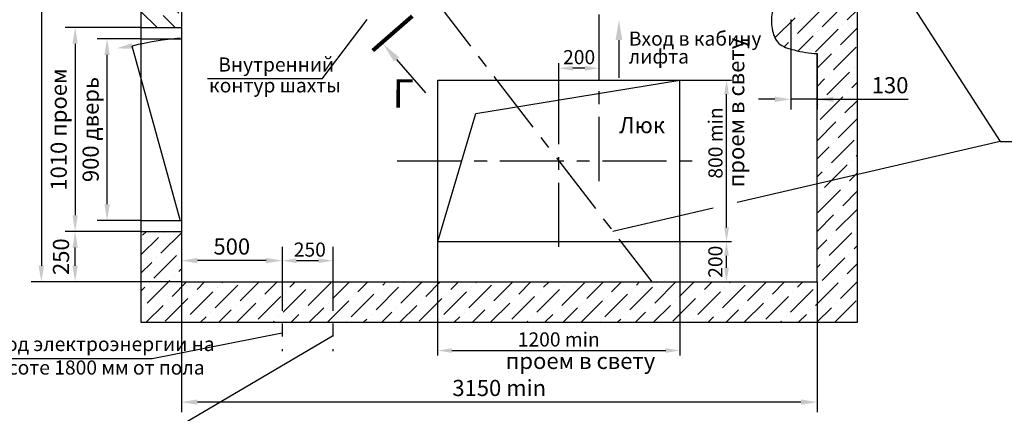
# Model space of a CAD drawing. Units: millimetres. Extents: x 0 to 2376, y -312 to 108.
# Drawn here: x 630 to 873, y -148 to -51 of the extents above; entities that cross this region are included whole.
import ezdxf

# ---------------------------------------------------------------- set-up
doc = ezdxf.new("R2010")
doc.units = ezdxf.units.MM
doc.linetypes.add('CENTER', pattern=[50.8, 31.75, -6.35, 6.35, -6.35])
doc.layers.add('ЕСКД_Оформление', color=1, linetype='Continuous', lineweight=13)
doc.styles.add('GOST', font='GOST_A (SAPR LM)_1.ttf')
doc.styles.add('ГОСТ 2.304', font='txt')
doc.dimstyles.new('ЕСКД$0', dxfattribs={"dimscale": 0, "dimtxt": 3.5, "dimasz": 3.5, "dimexe": 1.25, "dimexo": 0, "dimgap": 1, "dimtad": 1, "dimdec": 3, "dimtxsty": 'ГОСТ 2.304', "dimcen": 0, "dimclrd": 3, "dimclre": 1, "dimclrt": 3, "dimadec": 3, "dimazin": 2, "dimtp": 2e-08, "dimtfac": 0.5, "dimtdec": 4, "dimtmove": 0, "dimatfit": 3, "dimfxl": 1, "dimtolj": 1, "dimarcsym": 1})

# ---------------------------------------------------------------- blocks, each defined once
blk = doc.blocks.new('*D262')
at = {"layer": 'Defpoints', "color": 0, "linetype": 'Continuous', "lineweight": 60}
for p in [(820.6, -50.64), (827.1, -59.05), (820.6, -70.4)]:
    blk.add_point(p, dxfattribs=at)
at = {"layer": 'ЕСКД_Оформление', "color": 1, "linetype": 'Continuous', "lineweight": -2, "ltscale": 10}
for p, q in [((820.6, -50.64), (820.6, -72.9)), ((827.1, -59.05), (827.1, -72.9))]:
    blk.add_line(p, q, dxfattribs=at)
at = {"layer": 'ЕСКД_Оформление', "color": 3, "linetype": 'Continuous', "lineweight": -2, "ltscale": 10}
for p, q in [((816.6, -70.4), (812.6, -70.4)), ((827.1, -70.4), (820.6, -70.4)), ((827.1, -70.4), (849.68, -70.4)), ((831.1, -70.4), (835.1, -70.4))]:
    blk.add_line(p, q, dxfattribs=at)
at = {"layer": 'ЕСКД_Оформление', "color": 3, "linetype": 'Continuous', "lineweight": 60}
for points in [[(816.6, -71.07), (816.6, -69.74), (820.6, -70.4)], [(831.1, -69.74), (831.1, -71.07), (827.1, -70.4)]]:
    blk.add_solid(points, dxfattribs=at)
at = {"layer": 'ЕСКД_Оформление', "color": 3, "linetype": 'Continuous', "insert": (845.18, -66.9), "char_height": 4, "attachment_point": 5, "style": 'ГОСТ 2.304'}
blk.add_mtext('\\A1;\\A1;130', dxfattribs=at)
blk = doc.blocks.new('*D265')
at = {"layer": 'Defpoints', "color": 0, "linetype": 'Continuous', "lineweight": 60}
for p in [(733.1, -105.64), (793.1, -105.64), (793.1, -132.64)]:
    blk.add_point(p, dxfattribs=at)
at = {"layer": 'ЕСКД_Оформление', "color": 1, "linetype": 'Continuous', "lineweight": -2, "ltscale": 10}
for p, q in [((733.1, -105.64), (733.1, -133.89)), ((793.1, -105.64), (793.1, -133.89))]:
    blk.add_line(p, q, dxfattribs=at)
at = {"layer": 'ЕСКД_Оформление', "color": 3, "linetype": 'Continuous', "lineweight": -2, "ltscale": 10}
blk.add_line((736.6, -132.64), (789.6, -132.64), dxfattribs=at)
at = {"layer": 'ЕСКД_Оформление', "color": 3, "linetype": 'Continuous', "lineweight": 60}
for points in [[(736.6, -132.06), (736.6, -133.22), (733.1, -132.64)], [(789.6, -133.22), (789.6, -132.06), (793.1, -132.64)]]:
    blk.add_solid(points, dxfattribs=at)
at = {"layer": 'ЕСКД_Оформление', "color": 3, "linetype": 'Continuous', "insert": (763.1, -129.89), "char_height": 3.5, "attachment_point": 5, "style": 'ГОСТ 2.304'}
blk.add_mtext('\\A1;\\A1;1200 min', dxfattribs=at)
blk = doc.blocks.new('*D266')
at = {"layer": 'Defpoints', "color": 0, "linetype": 'Continuous', "lineweight": 60}
for p in [(669.6, -112.86), (827.1, -115.64), (669.6, -145.41)]:
    blk.add_point(p, dxfattribs=at)
at = {"layer": 'ЕСКД_Оформление', "color": 1, "linetype": 'Continuous', "lineweight": -2, "ltscale": 10}
for p, q in [((669.6, -112.86), (669.6, -147.91)), ((827.1, -115.64), (827.1, -147.91))]:
    blk.add_line(p, q, dxfattribs=at)
at = {"layer": 'ЕСКД_Оформление', "color": 3, "linetype": 'Continuous', "lineweight": -2, "ltscale": 10}
blk.add_line((823.1, -145.41), (673.6, -145.41), dxfattribs=at)
at = {"layer": 'ЕСКД_Оформление', "color": 3, "linetype": 'Continuous', "lineweight": 60}
for points in [[(673.6, -144.75), (673.6, -146.08), (669.6, -145.41)], [(823.1, -146.08), (823.1, -144.75), (827.1, -145.41)]]:
    blk.add_solid(points, dxfattribs=at)
at = {"layer": 'ЕСКД_Оформление', "color": 3, "linetype": 'Continuous', "insert": (748.35, -141.91), "char_height": 4, "attachment_point": 5, "style": 'ГОСТ 2.304'}
blk.add_mtext('\\A1;\\A1;3150 min', dxfattribs=at)
blk = doc.blocks.new('*D270')
at = {"layer": 'Defpoints', "color": 0, "linetype": 'Continuous', "lineweight": 60}
for p in [(659.6, -52.64), (643.29, -103.14), (659.6, -103.14)]:
    blk.add_point(p, dxfattribs=at)
at = {"layer": 'ЕСКД_Оформление', "color": 1, "linetype": 'Continuous', "lineweight": -2, "ltscale": 10}
for p, q in [((659.6, -52.64), (640.79, -52.64)), ((659.6, -103.14), (640.79, -103.14))]:
    blk.add_line(p, q, dxfattribs=at)
at = {"layer": 'ЕСКД_Оформление', "color": 3, "linetype": 'Continuous', "lineweight": -2, "ltscale": 10}
blk.add_line((643.29, -56.64), (643.29, -99.14), dxfattribs=at)
at = {"layer": 'ЕСКД_Оформление', "color": 3, "linetype": 'Continuous', "lineweight": 60}
for points in [[(643.96, -56.64), (642.63, -56.64), (643.29, -52.64)], [(642.63, -99.14), (643.96, -99.14), (643.29, -103.14)]]:
    blk.add_solid(points, dxfattribs=at)
at = {"layer": 'ЕСКД_Оформление', "color": 3, "linetype": 'Continuous', "insert": (639.22, -77.89), "char_height": 4, "attachment_point": 5, "rotation": 90, "style": 'ГОСТ 2.304'}
blk.add_mtext('\\A1;\\A1;1010 проем', dxfattribs=at)
blk = doc.blocks.new('*D271')
at = {"layer": 'Defpoints', "color": 0, "linetype": 'Continuous', "lineweight": 60}
for p in [(669.6, 59.36), (634.92, -115.64), (640.79, -115.64)]:
    blk.add_point(p, dxfattribs=at)
at = {"layer": 'ЕСКД_Оформление', "color": 1, "linetype": 'Continuous', "lineweight": -2, "ltscale": 10}
for p, q in [((669.6, 59.36), (632.42, 59.36)), ((640.79, -115.64), (632.42, -115.64))]:
    blk.add_line(p, q, dxfattribs=at)
at = {"layer": 'ЕСКД_Оформление', "color": 3, "linetype": 'Continuous', "lineweight": -2, "ltscale": 10}
blk.add_line((634.92, 55.36), (634.92, -111.64), dxfattribs=at)
at = {"layer": 'ЕСКД_Оформление', "color": 3, "linetype": 'Continuous', "lineweight": 60}
for points in [[(635.59, 55.36), (634.25, 55.36), (634.92, 59.36)], [(634.25, -111.64), (635.59, -111.64), (634.92, -115.64)]]:
    blk.add_solid(points, dxfattribs=at)
at = {"layer": 'ЕСКД_Оформление', "color": 3, "linetype": 'Continuous', "insert": (631.42, -28.14), "char_height": 4, "attachment_point": 5, "rotation": 90, "style": 'ГОСТ 2.304'}
blk.add_mtext('\\A1;\\A1;3500 min', dxfattribs=at)
blk = doc.blocks.new('*D272')
at = {"layer": 'Defpoints', "color": 0, "linetype": 'Continuous', "lineweight": 60}
for p in [(643.29, -103.14), (659.6, -103.14), (669.6, -115.64)]:
    blk.add_point(p, dxfattribs=at)
at = {"layer": 'ЕСКД_Оформление', "color": 1, "linetype": 'Continuous', "lineweight": -2, "ltscale": 10}
for p, q in [((659.6, -103.14), (640.79, -103.14)), ((669.6, -115.64), (640.79, -115.64))]:
    blk.add_line(p, q, dxfattribs=at)
at = {"layer": 'ЕСКД_Оформление', "color": 3, "linetype": 'Continuous', "lineweight": -2, "ltscale": 10}
blk.add_line((643.29, -111.64), (643.29, -107.14), dxfattribs=at)
at = {"layer": 'ЕСКД_Оформление', "color": 3, "linetype": 'Continuous', "lineweight": 60}
for points in [[(643.96, -107.14), (642.63, -107.14), (643.29, -103.14)], [(642.63, -111.64), (643.96, -111.64), (643.29, -115.64)]]:
    blk.add_solid(points, dxfattribs=at)
at = {"layer": 'ЕСКД_Оформление', "color": 3, "linetype": 'Continuous', "insert": (639.79, -109.39), "char_height": 4, "attachment_point": 5, "rotation": 90, "style": 'ГОСТ 2.304'}
blk.add_mtext('\\A1;\\A1;250', dxfattribs=at)
blk = doc.blocks.new('*D279')
at = {"layer": 'Defpoints', "color": 0, "linetype": 'Continuous', "lineweight": 60}
for p in [(651.21, -55.39), (659.6, -55.39), (659.6, -100.39)]:
    blk.add_point(p, dxfattribs=at)
at = {"layer": 'ЕСКД_Оформление', "color": 1, "linetype": 'Continuous', "lineweight": -2, "ltscale": 10}
for p, q in [((659.6, -55.39), (648.71, -55.39)), ((659.6, -100.39), (648.71, -100.39))]:
    blk.add_line(p, q, dxfattribs=at)
at = {"layer": 'ЕСКД_Оформление', "color": 3, "linetype": 'Continuous', "lineweight": -2, "ltscale": 10}
blk.add_line((651.21, -96.39), (651.21, -59.39), dxfattribs=at)
at = {"layer": 'ЕСКД_Оформление', "color": 3, "linetype": 'Continuous', "lineweight": 60}
for points in [[(651.87, -59.39), (650.54, -59.39), (651.21, -55.39)], [(650.54, -96.39), (651.87, -96.39), (651.21, -100.39)]]:
    blk.add_solid(points, dxfattribs=at)
at = {"layer": 'ЕСКД_Оформление', "color": 3, "linetype": 'Continuous', "insert": (647.13, -77.89), "char_height": 4, "attachment_point": 5, "rotation": 90, "style": 'ГОСТ 2.304'}
blk.add_mtext('\\A1;\\A1;900 дверь', dxfattribs=at)
blk = doc.blocks.new('*D280')
at = {"layer": 'Defpoints', "color": 0, "linetype": 'Continuous', "lineweight": 60}
for p in [(694.6, -106.92), (669.6, -109.65), (669.6, -110.36)]:
    blk.add_point(p, dxfattribs=at)
at = {"layer": 'ЕСКД_Оформление', "color": 1, "linetype": 'Continuous', "lineweight": -2, "ltscale": 10}
for p, q in [((694.6, -106.92), (694.6, -112.86)), ((669.6, -109.65), (669.6, -112.86))]:
    blk.add_line(p, q, dxfattribs=at)
at = {"layer": 'ЕСКД_Оформление', "color": 3, "linetype": 'Continuous', "lineweight": -2, "ltscale": 10}
blk.add_line((690.6, -110.36), (673.6, -110.36), dxfattribs=at)
at = {"layer": 'ЕСКД_Оформление', "color": 3, "linetype": 'Continuous', "lineweight": 60}
for points in [[(673.6, -109.69), (673.6, -111.03), (669.6, -110.36)], [(690.6, -111.03), (690.6, -109.69), (694.6, -110.36)]]:
    blk.add_solid(points, dxfattribs=at)
at = {"layer": 'ЕСКД_Оформление', "color": 3, "linetype": 'Continuous', "insert": (682.1, -106.86), "char_height": 4, "attachment_point": 5, "style": 'ГОСТ 2.304'}
blk.add_mtext('\\A1;\\A1;500', dxfattribs=at)
blk = doc.blocks.new('*D281')
at = {"layer": 'Defpoints', "color": 0, "linetype": 'Continuous', "lineweight": 60}
for p in [(694.6, -110.38), (694.6, -110.38), (707.1, -110.36)]:
    blk.add_point(p, dxfattribs=at)
at = {"layer": 'ЕСКД_Оформление', "color": 1, "linetype": 'Continuous', "lineweight": -2}
for p, q in [((694.6, -110.38), (694.6, -111.63)), ((707.1, -110.36), (707.1, -111.63))]:
    blk.add_line(p, q, dxfattribs=at)
at = {"layer": 'ЕСКД_Оформление', "color": 3, "linetype": 'Continuous', "lineweight": -2}
blk.add_line((703.6, -110.38), (698.1, -110.38), dxfattribs=at)
at = {"layer": 'ЕСКД_Оформление', "color": 3, "linetype": 'Continuous', "lineweight": 60}
for points in [[(698.1, -109.8), (698.1, -110.97), (694.6, -110.38)], [(703.6, -110.97), (703.6, -109.8), (707.1, -110.38)]]:
    blk.add_solid(points, dxfattribs=at)
at = {"layer": 'ЕСКД_Оформление', "color": 3, "linetype": 'Continuous', "insert": (701.43, -107.63), "char_height": 3.5, "attachment_point": 5, "style": 'ГОСТ 2.304'}
blk.add_mtext('\\A1;250', dxfattribs=at)
blk = doc.blocks.new('*D282')
at = {"layer": 'Defpoints', "color": 0, "linetype": 'Continuous', "lineweight": 60}
for p in [(763.1, -62.71), (763.1, -65.64), (773.1, -65.64)]:
    blk.add_point(p, dxfattribs=at)
at = {"layer": 'ЕСКД_Оформление', "color": 1, "linetype": 'Continuous', "lineweight": -2, "ltscale": 10}
for p, q in [((763.1, -65.64), (763.1, -61.46)), ((773.1, -65.64), (773.1, -61.46))]:
    blk.add_line(p, q, dxfattribs=at)
at = {"layer": 'ЕСКД_Оформление', "color": 3, "linetype": 'Continuous', "lineweight": -2, "ltscale": 10}
blk.add_line((769.6, -62.71), (766.6, -62.71), dxfattribs=at)
at = {"layer": 'ЕСКД_Оформление', "color": 3, "linetype": 'Continuous', "lineweight": 60}
for points in [[(766.6, -62.12), (766.6, -63.29), (763.1, -62.71)], [(769.6, -63.29), (769.6, -62.12), (773.1, -62.71)]]:
    blk.add_solid(points, dxfattribs=at)
at = {"layer": 'ЕСКД_Оформление', "color": 3, "linetype": 'Continuous', "insert": (768.15, -59.95), "char_height": 3.5, "attachment_point": 5, "style": 'ГОСТ 2.304'}
blk.add_mtext('\\A1;\\A1;200', dxfattribs=at)
blk = doc.blocks.new('*D283')
at = {"layer": 'Defpoints', "color": 0, "linetype": 'Continuous', "lineweight": 60}
for p in [(793.1, -105.64), (804.65, -105.64), (793.1, -115.64)]:
    blk.add_point(p, dxfattribs=at)
at = {"layer": 'ЕСКД_Оформление', "color": 1, "linetype": 'Continuous', "lineweight": -2, "ltscale": 10}
for p, q in [((793.1, -105.64), (805.9, -105.64)), ((793.1, -115.64), (805.9, -115.64))]:
    blk.add_line(p, q, dxfattribs=at)
at = {"layer": 'ЕСКД_Оформление', "color": 3, "linetype": 'Continuous', "lineweight": -2, "ltscale": 10}
blk.add_line((804.65, -112.14), (804.65, -109.14), dxfattribs=at)
at = {"layer": 'ЕСКД_Оформление', "color": 3, "linetype": 'Continuous', "lineweight": 60}
for points in [[(805.24, -109.14), (804.07, -109.14), (804.65, -105.64)], [(804.07, -112.14), (805.24, -112.14), (804.65, -115.64)]]:
    blk.add_solid(points, dxfattribs=at)
at = {"layer": 'ЕСКД_Оформление', "color": 3, "linetype": 'Continuous', "insert": (801.9, -110.64), "char_height": 3.5, "attachment_point": 5, "rotation": 90, "style": 'ГОСТ 2.304'}
blk.add_mtext('\\A1;\\A1;200', dxfattribs=at)
blk = doc.blocks.new('*D284')
at = {"layer": 'Defpoints', "color": 0, "linetype": 'Continuous', "lineweight": 60}
for p in [(793.1, -65.64), (804.67, -65.64), (804.65, -105.64)]:
    blk.add_point(p, dxfattribs=at)
at = {"layer": 'ЕСКД_Оформление', "color": 1, "linetype": 'Continuous', "lineweight": -2, "ltscale": 10}
for p, q in [((793.1, -65.64), (805.92, -65.64)), ((804.65, -105.64), (805.92, -105.64))]:
    blk.add_line(p, q, dxfattribs=at)
at = {"layer": 'ЕСКД_Оформление', "color": 3, "linetype": 'Continuous', "lineweight": -2, "ltscale": 10}
blk.add_line((804.67, -102.14), (804.67, -69.14), dxfattribs=at)
at = {"layer": 'ЕСКД_Оформление', "color": 3, "linetype": 'Continuous', "lineweight": 60}
for points in [[(805.26, -69.14), (804.09, -69.14), (804.67, -65.64)], [(804.09, -102.14), (805.26, -102.14), (804.67, -105.64)]]:
    blk.add_solid(points, dxfattribs=at)
at = {"layer": 'ЕСКД_Оформление', "color": 3, "linetype": 'Continuous', "insert": (801.92, -81.22), "char_height": 3.5, "attachment_point": 5, "rotation": 90, "style": 'ГОСТ 2.304'}
blk.add_mtext('\\A1;\\A1;800 min', dxfattribs=at)

msp = doc.modelspace()

# ---------------------------------------------------------------- hatches: boundary and pattern name
at = {"linetype": 'Continuous', "ltscale": 10}
h = msp.add_hatch(dxfattribs=at)
h.set_pattern_fill('ANSI36', color=1, angle=90, style=0)
h.set_pattern_definition([(135, (-62.3377, -301.0685), (-6.173926, 1.683798), [7.9375, -1.5875, 0, -1.5875])])
edge = h.paths.add_edge_path()
edge.add_line((669.6035401, 59.3603439), (709.1035401, 59.3603439))
edge.add_line((709.1035401, 59.3603439), (709.1035401, 50.4176694))
edge.add_spline(control_points=[(709.1035401, 50.4176694), (711.2919195, 49.4401619), (713.4772858, 48.5085632), (715.6035401, 48.4775923)], knot_values=[0.3546760796, 0.3546760796, 0.3546760796, 0.3546760796, 6.9579381583, 6.9579381583, 6.9579381583, 6.9579381583], degree=3, periodic=0)
edge.add_line((715.6035401, 48.4775923), (715.6035401, 59.3603439))
edge.add_line((715.6035401, 59.3603439), (827.1035401, 59.3603439))
edge.add_line((827.1035401, 59.3603439), (827.1035401, 35.6103439))
edge.add_line((827.1035401, 35.6103439), (837.1035401, 35.6103439))
edge.add_line((837.1035401, 35.6103439), (837.1035401, 69.3603439))
edge.add_line((837.1035401, 69.3603439), (659.6035401, 69.3603439))
edge.add_line((659.6035401, 69.3603439), (659.6035401, -52.6396561))
edge.add_line((659.6035401, -52.6396561), (669.6035401, -52.6396561))
edge.add_line((669.6035401, -52.6396561), (669.6035401, 59.3603439))
h = msp.add_hatch(dxfattribs=at)
h.set_pattern_fill('ANSI36', color=1, style=0)
h.set_pattern_definition([(45, (-62.3377, -301.0685), (1.683798, 6.173926), [7.9375, -1.5875, 0, -1.5875])])
h.paths.add_polyline_path([(694.6035401, -125.6396561), (694.6035401, -115.6396561), (669.6035401, -115.6396561), (669.6035401, -103.1396561), (659.6035401, -103.1396561), (659.6035401, -125.6396561)])
h.paths.add_polyline_path([(707.1035401, -115.6396561), (694.6035401, -115.6396561), (694.6035401, -125.6396561), (707.1035401, -125.6396561)])
edge = h.paths.add_edge_path()
edge.add_line((837.1035401, -125.6396561), (837.1035401, -14.719685))
edge.add_line((837.1035401, -14.719685), (836.8582622, -14.3896561))
edge.add_line((836.8582622, -14.3896561), (827.1035401, -14.3896561))
edge.add_line((827.1035401, -14.3896561), (827.1035401, -45.6396561))
edge.add_spline(control_points=[(827.1035401, -45.6396561), (825.5845754, -45.223817), (823.5274717, -44.6606544), (821.1979733, -44.7149104), (820.6035401, -44.785785)], knot_values=[0, 0, 0, 0, 4.7927666823, 6.4907487164, 6.4907487164, 6.4907487164, 6.4907487164], degree=3, periodic=0)
edge.add_line((820.6035401, -44.785785), (820.6035401, -50.6396561))
edge.add_line((820.6035401, -50.6396561), (815.7858775, -50.6396561))
edge.add_spline(control_points=[(815.7858775, -50.6396561), (815.7726775, -51.3845626), (815.9568681, -53.618527), (817.1693976, -56.9908681), (821.9171418, -58.3770854), (825.2469401, -59.0741603), (827.1035401, -59.0523465)], knot_values=[14.869419277, 14.869419277, 14.869419277, 14.869419277, 16.8916643366, 20.8288070385, 25.0168943894, 30.7021716331, 30.7021716331, 30.7021716331, 30.7021716331], degree=3, periodic=0)
edge.add_line((827.1035401, -59.0523465), (827.1035401, -115.6396561))
edge.add_line((827.1035401, -115.6396561), (707.1035401, -115.6396561))
edge.add_line((707.1035401, -115.6396561), (707.1035401, -125.6396561))
edge.add_line((707.1035401, -125.6396561), (837.1035401, -125.6396561))

# ---------------------------------------------------------------- linework, layer by layer
at = {"color": 7, "ltscale": 10}
for p, q in [((659.6035401, 69.3603439), (659.6035401, -125.6396561)), ((669.6035401, 59.3603439), (669.6035401, -115.6396561)), ((659.6035401, -52.6396561), (669.6035401, -52.6396561)), ((659.6035401, -55.3896561), (669.6035401, -55.3896561)), ((659.6035401, -100.3896561), (669.6035401, -100.3896561)), ((659.6035401, -103.1396561), (669.6035401, -103.1396561)), ((669.6035401, -115.6396561), (827.1035401, -115.6396561)), ((659.6035401, -125.6396561), (837.1035401, -125.6396561))]:
    msp.add_line(p, q, dxfattribs=at)
at = {"color": 4, "linetype": 'CENTER', "ltscale": 0.5}
for p, q in [((773.1035401, -90.6396561), (773.1035401, 69.9719493)), ((763.1035401, -106.9489739), (763.1035401, -61.6633171)), ((723.1035401, -85.6396561), (798.0142552, -85.6396561)), ((694.6035401, -106.9198138), (694.6035401, -132.8313168)), ((707.1035401, -106.9198138), (707.1035401, -132.8313168))]:
    msp.add_line(p, q, dxfattribs=at)
at = {"ltscale": 10}
for p, q in [((837.1035401, -125.6396561), (837.1035401, 69.3603439)), ((827.1035401, -115.6396561), (827.1035401, -59.0523465)), ((733.1035401, -65.6396561), (793.1035401, -65.6396561)), ((733.1035401, -105.6396561), (733.1035401, -65.6396561)), ((742.5261795, -73.8975075), (793.1035401, -65.6396561)), ((793.1035401, -105.6396561), (793.1035401, -65.6396561)), ((733.1035401, -105.6396561), (742.5261795, -73.8975075)), ((733.1035401, -105.6396561), (793.1035401, -105.6396561))]:
    msp.add_line(p, q, dxfattribs=at)
at = {"color": 2, "linetype": 'CENTER', "ltscale": 0.5}
msp.add_line((669.6035401, 35.9103439), (786.1804632, -115.6396561), dxfattribs=at)
at = {"color": 3, "linetype": 'Continuous', "ltscale": 10}
for p, q in [((808.4089436, 18.3546695), (872.4319058, -80.8688197)), ((872.4319058, -80.8688197), (807.2670727, -96.0034226)), ((801.35361, -97.3768307), (776.4606363, -103.1582508))]:
    msp.add_line(p, q, dxfattribs=at)
at = {"color": 3}
for p, q in [((704.5133358, -65.3630787), (715.6035401, -50.6396561)), ((778.0042257, -55.7114438), (778.0042257, -65.0676125)), ((722.8955184, -60.5039359), (730.1223132, -68.7969111)), ((704.5133358, -65.3630787), (676.1055793, -65.3630787)), ((872.4319058, -80.8688197), (925.5621576, -80.8688197)), ((694.5399767, -128.3707235), (662.3828395, -134.6631482)), ((707.060768, -129.0509877), (664.1015988, -154.3169189)), ((662.3828395, -134.6631482), (620.3507904, -134.6631482))]:
    msp.add_line(p, q, dxfattribs=at)
at = {"color": 1}
msp.add_line((669.3439281, -100.2320121), (657.4275721, -57.1969991), dxfattribs=at)
at = {"color": 1, "const_width": 1}
msp.add_lwpolyline([(717.0204005, -58.3283923), (726.8211894, -49.7876349)], dxfattribs=at)
at = {"color": 3}
msp.add_arc((676.7520861, -137.2725381), 82.374322, 95.159744, 103.567686, dxfattribs=at)
at = {"color": 1, "linetype": 'Continuous', "ltscale": 10}
msp.add_open_spline([(827.1035401, -45.6396561), (825.5845754, -45.223817), (822.4879038, -44.3760573), (816.0673277, -45.3292505), (815.34764, -51.9241146), (817.1693976, -56.9908681), (821.9171418, -58.3770854), (825.2469401, -59.0741603), (827.1035401, -59.0523465)], degree=3, knots=[0, 0, 0, 0, 4.7927666823, 9.7708818784, 16.8916643366, 20.8288070385, 25.0168943894, 30.7021716331, 30.7021716331, 30.7021716331, 30.7021716331], dxfattribs=at)
at = {"color": 3}
for points in [[(778.8375597, -55.7114438), (777.1708927, -55.7114438), (778.0042257, -50.7114438)], [(657.5260071, -57.8563581), (657.3291361, -56.5376401), (653.4714151, -57.7876141)], [(723.5237738, -59.9564516), (722.2672629, -61.0514201), (719.6106117, -56.7344017)]]:
    msp.add_solid(points, dxfattribs=at)

# ---------------------------------------------------------------- texts
at = {"color": 3, "attachment_point": 1}
for s, insert, char_height in [('\\A1;Вход в кабину', (780.4628625, -53.6046545), 3.5), ('\\A1;лифта', (780.4628625, -58.0443835), 3.5), ('\\A1;Внутренний', (678.7365691, -60.0309441), 3.5), ('\\A1;контур шахты', (676.4499905, -65.1930588), 3.5), ('\\A1;Ввод электроэнергии на', (620.3111769, -129.2648312), 3.5), ('\\A1;высоте 1800 мм от пола', (620.3111769, -135.0981652), 3.5), ('\\A1;проем в свету', (749.9731686, -133.2038013), 4)]:
    msp.add_mtext(s, dxfattribs=dict(at, insert=insert, char_height=char_height))
at = {"color": 3, "insert": (805.0654259, -92.1984234), "char_height": 4, "attachment_point": 1, "rotation": 90}
msp.add_mtext('\\A1;проем в свету', dxfattribs=at)
at = {"color": 5, "insert": (721.9499978, -65.4511465), "char_height": 7, "attachment_point": 1, "rotation": 359.741710822, "style": 'GOST'}
msp.add_mtext('{Г}', dxfattribs=at)
at = {"color": 5, "insert": (778.0676924, -74.7909126), "char_height": 4, "attachment_point": 1}
msp.add_mtext('\\A1;Люк', dxfattribs=at)

# ---------------------------------------------------------------- dimensions: what is measured, and where the dimension line sits
at = {"layer": 'ЕСКД_Оформление', "linetype": 'Continuous', "ltscale": 10}
for base, p1, p2, text, picture, middle in [((634.9194071, -115.6396561), (669.6035401, 59.3603439), (640.7945557, -115.6396561), '\\A1;<> min', '*D271', (631.4174071, -28.1396561)), ((643.2945557, -103.1396561), (659.6035401, -52.6396561), (659.6035401, -103.1396561), '\\A1;<> проем', '*D270', (639.2205557, -77.8896561)), ((651.2068859, -55.3896561), (659.6035401, -100.3896561), (659.6035401, -55.3896561), '\\A1;<> дверь', '*D279', (647.1328859, -77.8896561)), ((643.2945557, -103.1396561), (669.6035401, -115.6396561), (659.6035401, -103.1396561), '\\A1;<>', '*D272', (639.7905557, -109.3896561))]:
    dim = msp.add_linear_dim(base=base, p1=p1, p2=p2, angle=90, text=text, dimstyle='ЕСКД$0', override={"dimscale": 1, "dimtxt": 4, "dimasz": 4, "dimexe": 2.5, "dimgap": 1.5, "dimdec": 4, "dimlfac": 20, "dimcen": -3, "dimdle": 1.25, "dimtfac": 0.625, "dimtdec": 4, "dimtvp": 0.75, "dimtzin": 0}, dxfattribs=at)
    dim.commit()
    dim.dimension.update_dxf_attribs({"geometry": picture, "text_midpoint": middle})
at = {"layer": 'ЕСКД_Оформление', "color": 8, "linetype": 'Continuous', "ltscale": 10}
for base, p1, p2, text, override, picture, middle in [((820.6035401, -70.4019292), (827.1035401, -59.0523465), (820.6035401, -50.6396561), '\\A1;<>', {"dimscale": 1, "dimtxt": 4, "dimasz": 4, "dimexe": 2.5, "dimgap": 1.5, "dimdec": 4, "dimlfac": 20, "dimcen": -3, "dimdle": 1.25, "dimtfac": 0.625, "dimtdec": 4, "dimtvp": 0.75, "dimtzin": 0}, '*D262', (845.1795401, -70.4019292)), ((763.1035401, -62.7073987), (773.1035401, -65.6396561), (763.1035401, -65.6396561), '\\A1;<>', {"dimscale": 1, "dimlfac": 20}, '*D282', (768.1535139, -62.7073987)), ((793.1035401, -132.6396561), (733.1035401, -105.6396561), (793.1035401, -105.6396561), '\\A1;<> min', {"dimscale": 1, "dimlfac": 20}, '*D265', (763.1035401, -132.6396561))]:
    dim = msp.add_linear_dim(base=base, p1=p1, p2=p2, text=text, dimstyle='ЕСКД$0', override=override, dxfattribs=at)
    dim.commit()
    dim.dimension.update_dxf_attribs({"geometry": picture, "text_midpoint": middle, "dimtype": 160})
for base, p1, p2, text, picture, middle in [((804.6729879, -65.6396561), (804.6527807, -105.6396561), (793.1035401, -65.6396561), '\\A1;<> min', '*D284', (804.6729879, -81.2166436)), ((804.6527807, -105.6396561), (793.1035401, -115.6396561), (793.1035401, -105.6396561), '\\A1;<>', '*D283', (804.6527807, -110.6396561))]:
    dim = msp.add_linear_dim(base=base, p1=p1, p2=p2, angle=90, text=text, dimstyle='ЕСКД$0', override={"dimscale": 1, "dimlfac": 20}, dxfattribs=at)
    dim.commit()
    dim.dimension.update_dxf_attribs({"geometry": picture, "text_midpoint": middle, "dimtype": 160})
at = {"layer": 'ЕСКД_Оформление', "linetype": 'Continuous', "ltscale": 10}
dim = msp.add_linear_dim(base=(669.6035401, -110.3583762), p1=(694.6035401, -106.9198138), p2=(669.6035401, -109.654504), text='\\A1;<>', dimstyle='ЕСКД$0', override={"dimscale": 1, "dimtxt": 4, "dimasz": 4, "dimexe": 2.5, "dimgap": 1.5, "dimdec": 4, "dimlfac": 20, "dimcen": -3, "dimdle": 1.25, "dimtfac": 0.625, "dimtdec": 4, "dimtvp": 0.75, "dimtzin": 0}, dxfattribs=at)
dim.commit()
dim.dimension.update_dxf_attribs({"geometry": '*D280', "text_midpoint": (682.1035401, -106.8563762)})
at = {"layer": 'ЕСКД_Оформление', "color": 1, "linetype": 'Continuous'}
dim = msp.add_linear_dim(base=(694.6035401, -110.3817377), p1=(707.1035401, -110.3583762), p2=(694.6035401, -110.3817377), dimstyle='ЕСКД$0', override={"dimscale": 1, "dimlfac": 20}, dxfattribs=at)
dim.commit()
dim.dimension.update_dxf_attribs({"geometry": '*D281', "text_midpoint": (701.4264281, -110.3817377), "dimtype": 160})
at = {"layer": 'ЕСКД_Оформление', "linetype": 'Continuous', "ltscale": 10}
dim = msp.add_linear_dim(base=(669.6035401, -145.4143278), p1=(827.1035401, -115.6396561), p2=(669.6035401, -112.8583762), text='\\A1;<> min', dimstyle='ЕСКД$0', override={"dimscale": 1, "dimtxt": 4, "dimasz": 4, "dimexe": 2.5, "dimgap": 1.5, "dimdec": 4, "dimlfac": 20, "dimcen": -3, "dimdle": 1.25, "dimtfac": 0.625, "dimtdec": 4, "dimtvp": 0.75, "dimtzin": 0}, dxfattribs=at)
dim.commit()
dim.dimension.update_dxf_attribs({"geometry": '*D266', "text_midpoint": (748.3535401, -145.4143278), "dimtype": 160})

doc.saveas('drawing.dxf')
